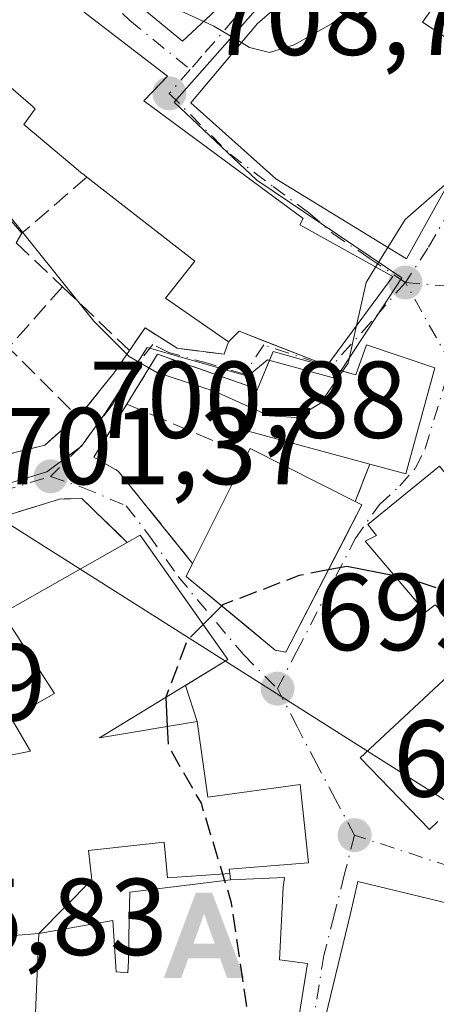
# Model space of a CAD drawing. Units: metres. Extents: x 665217 to 668680, y 4739666 to 4745420.
# Drawn here: x 667093 to 667131, y 4741558 to 4741648 of the extents above; entities that cross this region are included whole.
import ezdxf

# ---------------------------------------------------------------- set-up
doc = ezdxf.new("R2010")
doc.units = ezdxf.units.M
doc.header["$MEASUREMENT"] = 0
doc.linetypes.add('DGN Style 3', pattern=[2.307223458686699, 1.648016756204785, -0.6592067024819142])
doc.linetypes.add('DGN Style 4', pattern=[2.6384748266838614, 1.318413404963828, -0.6592067024819142, 0.001648016756204785, -0.6592067024819142])
for name, color, linetype, lineweight in [('Alojamiento puntual', 7, 'Continuous', 0), ('Corriente natural lineal', 142, 'Continuous', 13), ('Curva de nivel maestra', 30, 'Continuous', 30), ('Curva de nivel maestra oculto', 30, 'DGN Style 3', 30), ('Curva de nivel normal', 30, 'Continuous', 0), ('Edificación Cxs', 1, 'Continuous', 13), ('Muro lineal', 1, 'DGN Style 3', 13), ('Núcleo urbano CxS', 7, 'Continuous', 0), ('Obra de contención lineal', 1, 'DGN Style 3', 13), ('Punto de cota en terreno', 7, 'Continuous', 0), ('Rótulo de punto de cota en terreno', 7, 'Continuous', 0), ('Vía urbana Cxs', 4, 'Continuous', 0), ('Vía urbana eje', 4, 'DGN Style 4', 0)]:
    doc.layers.add(name, color=color, linetype=linetype, lineweight=lineweight)
doc.styles.add('Style-Arial', font='txt')

# ---------------------------------------------------------------- blocks, each defined once
blk = doc.blocks.new('5PATER')
at = {"layer": 'Núcleo urbano CxS', "linetype": 'Continuous', "lineweight": 0}
h = blk.add_hatch(color=51, dxfattribs=at)
edge = h.paths.add_edge_path()
edge.add_ellipse((0, 0), major_axis=(-0.1095731443231308, -0.1110710700762829), ratio=0.9994222409660322, start_angle=0, end_angle=360)
blk = doc.blocks.new('*U19')
at = {"layer": 'Vía urbana Cxs', "color": 4, "linetype": 'Continuous', "lineweight": 0}
for points in [[(667116.3901000004, 4741649.390100001, 716.8083000000044), (667114.9101, 4741648.090100001, 716.3870000000024), (667108.8000999996, 4741640.800100001, 715.4753000000055), (667116.6001000004, 4741633.850099999, 717.327900000004), (667128.5701000001, 4741626.5001, 712.5023999999976), (667137.7801000001, 4741643.0801, 711.7713999999978)], [(667131.5800999999, 4741607.470100001, 707.457899999994), (667125.0301000001, 4741602.110099999, 707.676099999997), (667125.8201000001, 4741601.100099999, 707.3427999999985), (667124.7801000001, 4741600.590100001, 706.7559000000037), (667130.3101000005, 4741594.0701, 704.9475999999996), (667131.1901000004, 4741594.7401, 706.3709999999992), (667133.3000999996, 4741592.540100001, 706.109700000001)], [(667135.5301000001, 4741591.1801, 707.3978000000062), (667124.3201000001, 4741580.720100001, 702.1901999999974), (667130.6700999998, 4741574.130100001, 702.9018000000069), (667131.4401000004, 4741574.860099999, 703.7602000000044)], [(667146.6001000004, 4741563.9301, 702.4425000000047), (667124.1201, 4741569.350099999, 703.3393999999971), (667123.4203000005, 4741566.4407, 704.6946000000025), (667118.6700999998, 4741546.690099999, 708.6119999999937)], [(667086.8701, 4741607.3101, 702.9545000000071), (667095.4101, 4741609.4001, 702.4860999999946), (667098.3901000004, 4741612.0601, 703.718399999998), (667098.9200999998, 4741612.5101, 703.9863000000041), (667101.7301000003, 4741616.0101, 706.465400000001), (667103.1601, 4741618.0801, 707.9985000000015), (667104.6001000004, 4741620.170100001, 709.6140000000014), (667107.5301000001, 4741618.290100001, 709.0504999999977), (667111.8501000004, 4741617.7401, 710.9343999999984), (667112.2600999996, 4741618.880100001, 712.2489999999963), (667113.2100999998, 4741619.850099999, 713.7139000000025), (667114.8959999997, 4741619.1962, 714.210500000001), (667121.2801000001, 4741616.720100001, 714.3200999999973), (667127.3000999996, 4741624.870100001, 712.3334000000032), (667118.8000999996, 4741629.610099999, 716.5769), (667119.1001000004, 4741630.190099999, 716.7035999999936), (667104.4901000002, 4741641.0001, 715.9924000000028), (667106.1273999996, 4741642.713500001, 714.4277000000002), (667106.6401000004, 4741643.2501, 714.5948999999965), (667095.4707000004, 4741651.890500001, 714.9066000000021)], [(667117.8901000004, 4741551.9301, 708.5822000000044), (667119.4801000003, 4741561.8301, 706.5041000000057), (667116.9200999998, 4741562.1801, 706.8053000000073), (667117.2500999998, 4741568.840100001, 705.7804999999935), (667117.3901000004, 4741569.7301, 706.084400000007), (667112.4200999998, 4741569.520099999, 707.7219999999944), (667112.3611000003, 4741570.1033, 707.7048000000068), (667112.3201000001, 4741570.5101, 707.6910000000062), (667119.5800999999, 4741571.090100001, 704.5771999999997), (667118.8101000005, 4741578.2601, 702.7649999999995), (667110.3501000004, 4741577.110099999, 706.688599999994), (667109.3701, 4741584.0601, 705.6071999999986), (667108.3088999996, 4741587.357799999, 707.4431000000042), (667112.1901000004, 4741589.720100001, 705.4314000000013), (667110.0672000004, 4741592.734300001, 709.0007999999943), (667104.1401000004, 4741601.1501, 704.4167000000016), (667102.9600999998, 4741600.4801, 705.2706999999937), (667098.8101000005, 4741604.5101, 701.9805999999954), (667096.7401000002, 4741604.460100001, 701.8003999999929), (667088.0301000001, 4741601.7501, 702.4260000000068)]]:
    blk.add_polyline3d(points, dxfattribs=at)
for points in [[(667127.0100999996, 4741667.9801, 719.1343000000053), (667115.4401000004, 4741677.880100001, 720.0749999999972), (667114.5500999996, 4741676.8201, 719.5106999999989), (667107.1401000004, 4741682.110099999, 721.5093999999954), (667102.6501000002, 4741671.8201, 716.3246000000072), (667100.4200999998, 4741666.4801, 714.5396999999939), (667099.7100999998, 4741658.960100001, 713.9291999999988), (667099.8300999999, 4741657.4101, 714.054099999994), (667100.9200999998, 4741654.970100001, 716.2188000000025), (667099.5701000001, 4741653.470100001, 715.579700000002), (667108.0301000001, 4741646.460100001, 717.0016999999935), (667119.9101, 4741657.5801, 720.7783999999957), (667118.9801000003, 4741658.590100001, 721.4763999999996)], [(667124.9101, 4741618.600099999, 712.4951000000001), (667123.9200999998, 4741615.850099999, 713.1851000000024), (667122.5626999997, 4741616.2356, 714.013300000006), (667118.2909000004, 4741617.448899999, 715.0449999999983), (667116.3501000004, 4741618.0001, 714.5146999999997), (667116.0103000002, 4741617.186000001, 713.8276000000043), (667114.9101, 4741614.550100001, 711.6661000000023), (667105.7500999998, 4741617.7401, 708.2569999999978), (667102.9200999998, 4741613.170100001, 705.047200000001), (667099.8901000004, 4741608.300100001, 702.3365000000049), (667102.1401000004, 4741607.020099999, 702.2646999999997), (667108.9600999998, 4741598.540100001, 707.0804000000062), (667108.3701, 4741597.360099999, 708.0586999999941), (667113.9423000002, 4741592.749500001, 707.3242000000029), (667116.5401, 4741590.600099999, 704.3519999999991), (667117.5100999996, 4741590.420100001, 703.762600000002), (667122.7823000001, 4741600.6316, 706.1875), (667124.4801000003, 4741603.920100001, 708.614400000006), (667123.8701, 4741604.2401, 708.6915000000009), (667125.2100999998, 4741607.6601, 710.9244999999937), (667128.5100999996, 4741606.770099999, 709.911500000002), (667131.1601, 4741616.4901, 707.2831000000006)]]:
    blk.add_polyline3d(points, close=True, dxfattribs=at)
blk = doc.blocks.new('5ALOJA')
at = {"layer": 'Corriente natural lineal', "linetype": 'Continuous', "lineweight": 0}
h = blk.add_hatch(color=6, dxfattribs=at)
h.paths.add_polyline_path([(-0.3691, -0.3496), (-0.0741, 0.4354), (0.0729, 0.4354), (0.3709000000000001, -0.3496), (0.2119, -0.3496), (0.1469, -0.1686), (-0.1441, -0.1686), (-0.2091, -0.3496)])
h.paths.add_polyline_path([(-0.0961, -0.0326), (0.0009000000000000001, 0.2394), (0.09790000000000001, -0.0326)], flags=16)

msp = doc.modelspace()

# ---------------------------------------------------------------- linework, layer by layer
at = {"layer": 'Corriente natural lineal', "color": 142, "linetype": 'Continuous', "lineweight": 13, "extrusion": (0.04812429426074372, -0.03050179923610762, 0.9983755268160701), "elevation": -111823.875713989, "flags": 128}
msp.add_lwpolyline([(4362049.3820006, 1971764.709320371), (4362049.3820006, 1971623.624531833)], dxfattribs=at)
at = {"layer": 'Curva de nivel maestra', "color": 30, "linetype": 'Continuous', "lineweight": 30, "elevation": 700, "flags": 128}
for points in [[(667127.4737000001, 4741597.414200001), (667123.0899999999, 4741598.280099999), (667121.3996000001, 4741597.953700001)], [(667111.6261999998, 4741594.6658), (667109.9176000003, 4741592.946699999)], [(667106.5005999999, 4741586.257200001), (667106.6317999996, 4741583.5986)]]:
    msp.add_lwpolyline(points, dxfattribs=at)
at = {"layer": 'Curva de nivel maestra oculto', "color": 30, "linetype": 'DGN Style 3', "lineweight": 30, "elevation": 700, "flags": 128}
for points in [[(667147.1217, 4741606.223200001), (667147.2300000006, 4741604.220100001), (667148.0499999998, 4741600.9901), (667146.2000000002, 4741594.9001), (667143.2100000001, 4741592.9801), (667140.5, 4741593.2401), (667128.7599999999, 4741597.1601), (667127.4737000001, 4741597.414200001)], [(667121.3996000001, 4741597.953700001), (667118.7400000002, 4741597.440099999), (667111.7100000001, 4741594.7501), (667111.6261999998, 4741594.6658)], [(667109.9176000003, 4741592.946699999), (667108.4400000004, 4741591.460100001), (667106.5, 4741586.270099999), (667106.5005999999, 4741586.257200001)], [(667106.6317999996, 4741583.5986), (667106.7199999997, 4741581.8101), (667109.7300000006, 4741576.540100001), (667112.4699999997, 4741567.540100001), (667114.0800000001, 4741556.590100001), (667113.7400000002, 4741548.5801), (667111.7000000002, 4741543.540100001), (667107.3902000004, 4741538.474400001)]]:
    msp.add_lwpolyline(points, dxfattribs=at)
at = {"layer": 'Curva de nivel normal', "color": 30, "linetype": 'Continuous', "lineweight": 0, "flags": 128}
for points, elevation in [([(667135.0011, 4741663.9575), (667134.5499999998, 4741663.270099999), (667132.4600000001, 4741657.9101), (667128.75, 4741652.7301), (667124.79, 4741650.540100001), (667121.6799999997, 4741648.0701), (667118.2699999996, 4741646.140100001), (667116, 4741645.4301), (667114.1699999999, 4741645.9001), (667113.4408, 4741646.337200001)], 710), ([(667109.9753999999, 4741648.281099999), (667106.3099999997, 4741649.950099999), (667102.2746000001, 4741651.229)], 710), ([(667077.3323999997, 4741649.184800001), (667077.3499999996, 4741649.1501), (667079.8700000001, 4741645.620100001), (667080.2999999998, 4741643.380100001), (667081.7300000006, 4741640.800100001), (667085.4199999999, 4741638.8201), (667099.9000000004, 4741620.770099999), (667103.1399999997, 4741617.540100001), (667105.6799999997, 4741616.0801), (667111.0099999999, 4741614.340100001), (667114.2122, 4741612.8781)], 705), ([(667113.4408, 4741646.337200001), (667110.9000000004, 4741647.860099999), (667109.9753999999, 4741648.281099999)], 710), ([(667126.8605000004, 4741627.549799999), (667128.4500000002, 4741630.100099999), (667132.5745000001, 4741633.709000001)], 705), ([(667125.7345000004, 4741625.743100001), (667126.8605000004, 4741627.549799999)], 705), ([(667123.9742000002, 4741620.3676), (667124.8600000005, 4741624.340100001), (667125.7345000004, 4741625.743100001)], 705), ([(667122.7001999998, 4741616.1965), (667123.2100000001, 4741616.940099999), (667123.9742000002, 4741620.3676)], 705), ([(667114.2122, 4741612.8781), (667115.9600000001, 4741612.0801), (667118.5099999999, 4741611.9301), (667120.6799999997, 4741613.2501), (667122.7001999998, 4741616.1965)], 705)]:
    msp.add_lwpolyline(points, dxfattribs=dict(at, elevation=elevation))
at = {"layer": 'Edificación Cxs', "color": 1, "linetype": 'Continuous', "lineweight": 13, "flags": 128}
for points, elevation in [([(667119.9101, 4741657.5801), (667108.0301000001, 4741646.460100001), (667099.5701000001, 4741653.470100001), (667100.9200999998, 4741654.970100001), (667110.5749000004, 4741665.7904), (667110.8601000002, 4741666.110099999), (667107.7600999996, 4741668.690099999), (667114.5500999996, 4741676.8201), (667115.4401000004, 4741677.880100001), (667127.0100999996, 4741667.9801), (667118.9801000003, 4741658.590100001)], 721.4763999999994), ([(667137.7801000001, 4741643.0801), (667128.5701000001, 4741626.5001), (667116.6001000004, 4741633.850099999), (667108.8000999996, 4741640.800100001), (667114.9101, 4741648.090100001), (667116.3901000004, 4741649.390100001), (667121.3201000001, 4741653.7401), (667118.9401000004, 4741655.5801), (667128.7901, 4741667.8101), (667138.8501000004, 4741661.5701), (667139.3701, 4741661.2501), (667130.0301000001, 4741648.210100001)], 719.6692000000041), ([(667131.1601, 4741616.4901), (667128.5100999996, 4741606.770099999), (667125.2100999998, 4741607.6601), (667113.3701, 4741610.860099999), (667114.9101, 4741614.550100001), (667116.3501000004, 4741618.0001), (667123.9200999998, 4741615.850099999), (667124.9101, 4741618.600099999)], 714.5146999999998), ([(667124.4801000003, 4741603.920100001), (667117.5100999996, 4741590.420100001), (667116.5401, 4741590.600099999), (667108.3701, 4741597.360099999), (667108.9600999998, 4741598.540100001), (667113.9401000004, 4741608.5001), (667114.2401000002, 4741609.100099999), (667123.8701, 4741604.2401)], 708.6915000000008), ([(667112.3613999998, 4741570.1033), (667106.6430000003, 4741569.709000001), (667106.3350000001, 4741572.981000001), (667099.4170000004, 4741572.196000001), (667099.7220000002, 4741569.513), (667094.8501000004, 4741564.590100001), (667090.2301000003, 4741564.2301), (667087.2801000001, 4741564.0001), (667086.3701, 4741573.720100001), (667092.0301000001, 4741574.270099999), (667090.7100999998, 4741580.640100001), (667094.1001000004, 4741581.3201), (667092.3101000005, 4741584.340100001), (667096.2801000001, 4741586.600099999), (667091.5301000001, 4741594.0001), (667102.9600999998, 4741600.4801), (667104.1401000004, 4741601.1501), (667112.1901000004, 4741589.720100001), (667100.4101, 4741582.550100001), (667109.3701, 4741584.0601), (667110.3501000004, 4741577.110099999), (667118.8101000005, 4741578.2601), (667119.5800999999, 4741571.090100001), (667112.3201000001, 4741570.5101)], 709.4606999999962), ([(667112.3613999998, 4741570.1033), (667112.4204000002, 4741569.520099999), (667103.1859999998, 4741568.370999999), (667103.1449999996, 4741565.972999999), (667103.0779999997, 4741562.126), (667103.0080000004, 4741560.995999999), (667101.948, 4741561.066000001), (667101.6370000001, 4741565.789999999), (667094.8501000004, 4741564.590100001), (667099.7220000002, 4741569.513), (667099.4170000004, 4741572.196000001), (667106.3350000001, 4741572.981000001), (667106.6430000003, 4741569.709000001)], 708.1729000000049), ([(667143.2801999999, 4741551.840399999), (667139.6591999996, 4741542.384199999), (667139.6261, 4741542.3913), (667139.6107999999, 4741542.394400001), (667118.6700999998, 4741546.690099999), (667123.4203000005, 4741566.4407), (667124.1201, 4741569.350099999), (667146.6001000004, 4741563.9301), (667146.2801000001, 4741562.720100001), (667145.9099000003, 4741561.3773), (667145.3945000004, 4741559.5087)], 708.6119999999939)]:
    msp.add_lwpolyline(points, close=True, dxfattribs=dict(at, elevation=elevation))
for points, elevation in [([(667095.4707000004, 4741651.890500001), (667106.6401000004, 4741643.2501), (667104.4901000002, 4741641.0001), (667119.1001000004, 4741630.190099999), (667118.8000999996, 4741629.610099999), (667127.3000999996, 4741624.870100001), (667121.2801000001, 4741616.720100001), (667113.2100999998, 4741619.850099999), (667112.2600999996, 4741618.880100001), (667106.4700999996, 4741622.880100001), (667109.1501000002, 4741626.300100001), (667099.2600999996, 4741633.9901), (667099.0573000005, 4741634.1523), (667099.0053000003, 4741634.1939), (667098.7100999998, 4741634.4301), (667098.4977000002, 4741634.607899999), (667098.4709000001, 4741634.6305), (667093.4700999996, 4741638.8201), (667094.5100999996, 4741640.270099999), (667094.3465, 4741640.4123), (667094.3217000002, 4741640.4341), (667089.3361000001, 4741644.773499999)], 716.7035999999939), ([(667133.3000999996, 4741592.540100001), (667131.1901000004, 4741594.7401), (667130.3101000005, 4741594.0701), (667124.7801000001, 4741600.590100001), (667125.8201000001, 4741601.100099999), (667125.0301000001, 4741602.110099999), (667131.5800999999, 4741607.470100001)], 710.0871000000042), ([(667131.4401000004, 4741574.860099999), (667130.6700999998, 4741574.130100001), (667124.3201000001, 4741580.720100001), (667135.5301000001, 4741591.1801)], 710.0871000000042), ([(667094.4401000004, 4741554.390100001), (667094.8501000004, 4741564.590100001), (667101.6370000001, 4741565.789999999), (667101.948, 4741561.066000001), (667103.0080000004, 4741560.995999999), (667103.0779999997, 4741562.126), (667103.1449999996, 4741565.972999999), (667103.1859999998, 4741568.370999999), (667112.4204000002, 4741569.520099999), (667117.3901000004, 4741569.7301), (667117.2500999998, 4741568.840100001), (667116.9200999998, 4741562.1801), (667119.4801000003, 4741561.8301), (667117.8901000004, 4741551.9301)], 708.991999999998)]:
    msp.add_lwpolyline(points, dxfattribs=dict(at, elevation=elevation))
at = {"layer": 'Edificación Cxs', "color": 1, "linetype": 'Continuous', "lineweight": 13, "extrusion": (0.3292097754311341, 0.1618074125122584, 0.9302898929993113), "elevation": 987512.7731075895, "flags": 128}
msp.add_lwpolyline([(3961123.172185566, -2502461.420669239), (3961115.617825883, -2502454.255403274), (3961117.8721999, -2502451.493869861)], dxfattribs=at)
at = {"layer": 'Edificación Cxs', "color": 1, "linetype": 'Continuous', "lineweight": 13, "extrusion": (-0.3167881559810149, -0.5562635821894775, 0.7682552254035626), "elevation": -2848374.855998326, "flags": 128}
msp.add_lwpolyline([(-1766771.670394744, 3419528.958510323), (-1766783.54254682, 3419524.951284836), (-1766784.030409776, 3419530.117000274)], dxfattribs=at)
at = {"layer": 'Edificación Cxs', "color": 1, "linetype": 'Continuous', "lineweight": 13, "extrusion": (-0.01057936788906839, -0.02115873577449005, 0.9997201532806534), "elevation": -106676.9392438056, "flags": 128}
msp.add_lwpolyline([(-1523826.9385753, 4538101.262862328), (-1523826.9385753, 4538112.401597994)], dxfattribs=at)
at = {"layer": 'Edificación Cxs', "color": 1, "linetype": 'Continuous', "lineweight": 13, "extrusion": (-0.3475550570585371, -0.5761224000982955, 0.7397894716863823), "elevation": -2963082.407350011, "flags": 128}
msp.add_lwpolyline([(-1878059.714646702, 3258976.378114105), (-1878059.767700025, 3258977.282045841), (-1878049.011512373, 3258978.380972388)], dxfattribs=at)
at = {"layer": 'Edificación Cxs', "color": 1, "linetype": 'Continuous', "lineweight": 13, "extrusion": (0.09850188287059401, -0.05167311885062025, 0.993794379063998), "elevation": -178596.2284993342, "flags": 128}
msp.add_lwpolyline([(4508826.448523842, 1602015.285286892), (4508826.448523842, 1602014.592145917)], dxfattribs=at)
at = {"layer": 'Edificación Cxs', "color": 1, "linetype": 'Continuous', "lineweight": 13, "extrusion": (0.4044692255657298, 0.3595155615593332, 0.8409240194969674), "elevation": 1975094.856009286, "flags": 128}
msp.add_lwpolyline([(3100780.993520119, -3067891.704355865), (3100780.710358198, -3067893.282467182), (3100766.819313256, -3067891.407397448)], dxfattribs=at)
at = {"layer": 'Edificación Cxs', "color": 1, "linetype": 'Continuous', "lineweight": 13}
for points in [[(667114.5500999996, 4741676.8201, 719.5106999999989), (667115.4401000004, 4741677.880100001, 720.0749999999972), (667127.0100999996, 4741667.9801, 719.1343000000053), (667118.9801000003, 4741658.590100001, 721.4763999999996), (667119.9101, 4741657.5801, 720.7783999999957), (667108.0301000001, 4741646.460100001, 717.0016999999935), (667099.5701000001, 4741653.470100001, 715.579700000002), (667100.9200999998, 4741654.970100001, 716.2188000000025), (667110.5749000004, 4741665.7904, 720.9128000000055), (667110.8601000002, 4741666.110099999, 721.2237000000023), (667107.7600999996, 4741668.690099999, 718.0138000000007)], [(667137.7801000001, 4741643.0801, 711.7713999999978), (667128.5701000001, 4741626.5001, 712.5023999999976), (667116.6001000004, 4741633.850099999, 717.327900000004), (667108.8000999996, 4741640.800100001, 715.4753000000055), (667114.9101, 4741648.090100001, 716.3870000000024), (667116.3901000004, 4741649.390100001, 716.8083000000044), (667121.3201000001, 4741653.7401, 718.8457000000053), (667118.9401000004, 4741655.5801, 719.6692000000039), (667128.7901, 4741667.8101, 718.2528000000021), (667138.8501000004, 4741661.5701, 714.2695999999996)], [(667138.8501000004, 4741661.5701, 714.2695999999996), (667139.3701, 4741661.2501, 713.8053999999976), (667130.0301000001, 4741648.210100001, 717.0157000000036), (667137.7801000001, 4741643.0801, 711.7713999999978)], [(667089.4600999998, 4741657.2401, 713.3292999999976), (667090.3701, 4741658.2301, 714.3340999999928), (667096.2600999996, 4741653.4001, 714.1186000000016), (667094.9801000003, 4741652.270099999, 715.071100000001), (667095.4127000002, 4741651.9353, 714.9244999999937), (667095.4707000004, 4741651.890500001, 714.9066000000021), (667106.6401000004, 4741643.2501, 714.5948999999965), (667104.4901000002, 4741641.0001, 715.9924000000028), (667119.1001000004, 4741630.190099999, 716.7035999999936), (667118.8000999996, 4741629.610099999, 716.5769), (667127.3000999996, 4741624.870100001, 712.3334000000032), (667121.2801000001, 4741616.720100001, 714.3200999999973), (667113.2100999998, 4741619.850099999, 713.7139000000025), (667112.2600999996, 4741618.880100001, 712.2489999999963)], [(667099.2600999996, 4741633.9901, 713.6551999999938), (667099.0573000005, 4741634.1523, 713.5090000000056), (667099.0053000003, 4741634.1939, 713.4725000000036), (667098.7100999998, 4741634.4301, 713.2733000000007), (667098.4977000002, 4741634.607899999, 713.1426999999967), (667098.4709000001, 4741634.6305, 713.1267999999982), (667093.4700999996, 4741638.8201, 711.1925000000047), (667094.5100999996, 4741640.270099999, 712.9164000000019), (667094.3465, 4741640.4123, 712.8895000000048), (667094.3217000002, 4741640.4341, 712.8859999999986), (667089.3361000001, 4741644.773499999, 713.5325000000012), (667089.3268999998, 4741644.781500001, 713.5362000000023), (667089.0301000001, 4741645.040100001, 713.6647999999988)], [(667112.2600999996, 4741618.880100001, 712.2489999999963), (667106.4700999996, 4741622.880100001, 712.3344999999972), (667109.1501000002, 4741626.300100001, 715.6450000000042), (667099.2600999996, 4741633.9901, 713.6551999999938)], [(667114.9101, 4741614.550100001, 711.6661000000023), (667116.3501000004, 4741618.0001, 714.5146999999997), (667123.9200999998, 4741615.850099999, 713.1851000000024), (667124.9101, 4741618.600099999, 712.4951000000001), (667131.1601, 4741616.4901, 707.2831000000006)], [(667131.4401000004, 4741574.860099999, 703.7602000000044), (667130.6700999998, 4741574.130100001, 702.9018000000069), (667124.3201000001, 4741580.720100001, 702.1901999999974), (667135.5301000001, 4741591.1801, 707.3978000000062), (667133.3000999996, 4741592.540100001, 706.109700000001), (667131.1901000004, 4741594.7401, 706.3709999999992), (667130.3101000005, 4741594.0701, 704.9475999999996), (667124.7801000001, 4741600.590100001, 706.7559000000037), (667125.8201000001, 4741601.100099999, 707.3427999999985), (667125.0301000001, 4741602.110099999, 707.676099999997), (667131.5800999999, 4741607.470100001, 707.457899999994), (667138.6201, 4741598.890100001, 708.309500000003), (667144.4700999996, 4741606.640100001, 707.2210000000051), (667137.9700999996, 4741609.270099999, 705.1324000000022), (667138.3501000004, 4741610.220100001, 705.8070000000008)], [(667124.4801000003, 4741603.920100001, 708.614400000006), (667117.5100999996, 4741590.420100001, 703.762600000002), (667116.5401, 4741590.600099999, 704.3519999999991), (667108.3701, 4741597.360099999, 708.0586999999941), (667108.9600999998, 4741598.540100001, 707.0804000000062)], [(667092.3101000005, 4741584.340100001, 705.5515000000014), (667096.2801000001, 4741586.600099999, 708.6591999999946), (667091.5301000001, 4741594.0001, 705.1772999999957), (667102.9600999998, 4741600.4801, 705.2706999999937)], [(667112.1901000004, 4741589.720100001, 705.4314000000013), (667100.4101, 4741582.550100001, 708.997000000003), (667109.3701, 4741584.0601, 705.6071999999986), (667110.3501000004, 4741577.110099999, 706.688599999994), (667118.8101000005, 4741578.2601, 702.7649999999995), (667119.5800999999, 4741571.090100001, 704.5771999999997), (667112.3201000001, 4741570.5101, 707.6910000000062), (667112.3611000003, 4741570.1033, 707.7048000000068), (667112.4200999998, 4741569.520099999, 707.7219999999944), (667117.3901000004, 4741569.7301, 706.084400000007), (667117.2500999998, 4741568.840100001, 705.7804999999935), (667116.9200999998, 4741562.1801, 706.8053000000073), (667119.4801000003, 4741561.8301, 706.5041000000057), (667117.8901000004, 4741551.9301, 708.5822000000044)], [(667086.3701, 4741573.720100001, 708.9419999999955), (667092.0301000001, 4741574.270099999, 709.460699999996), (667090.7100999998, 4741580.640100001, 706.3923000000068), (667094.1001000004, 4741581.3201, 707.5412999999971), (667092.3101000005, 4741584.340100001, 705.5515000000014)], [(667118.6700999998, 4741546.690099999, 708.6119999999937), (667123.4203000005, 4741566.4407, 704.6946000000025), (667124.1201, 4741569.350099999, 703.3393999999971), (667146.6001000004, 4741563.9301, 702.4425000000047), (667146.2801000001, 4741562.720100001, 704.0038999999962), (667145.9099000003, 4741561.3773, 704.7507000000041), (667145.3945000004, 4741559.5087, 705.5910000000005), (667143.2801000001, 4741551.840100001, 708.1180000000023)], [(667095.4401000004, 4741554.360099999, 706.4208000000073), (667094.4401000004, 4741554.390100001, 706.3552999999956), (667094.8501000004, 4741564.590100001, 708.0663999999962), (667090.2301000003, 4741564.2301, 708.5586000000039)]]:
    msp.add_polyline3d(points, dxfattribs=at)
at = {"layer": 'Muro lineal', "color": 1, "linetype": 'DGN Style 3', "lineweight": 13, "extrusion": (-0.5069046921342676, -0.4380132826327983, 0.7424230581881894), "elevation": -2414524.580034866, "flags": 128}
msp.add_lwpolyline([(-3151603.828034459, 2676859.949965137), (-3151603.828034459, 2676849.340370456)], dxfattribs=at)
at = {"layer": 'Muro lineal', "color": 1, "linetype": 'DGN Style 3', "lineweight": 13, "extrusion": (-0.3175127184149115, -0.2909044821773425, 0.9025299196668803), "elevation": -1590533.297409075, "flags": 128}
msp.add_lwpolyline([(-3045475.375433229, 3335161.166940848), (-3045474.597686384, 3335152.938941329), (-3045465.704640193, 3335153.393394791)], dxfattribs=at)
at = {"layer": 'Muro lineal', "color": 1, "linetype": 'DGN Style 3', "lineweight": 13, "extrusion": (0.184599774366567, -0.5757941501714182, 0.7964822784796828), "elevation": -2606485.775060427, "flags": 128}
msp.add_lwpolyline([(2082836.580728663, 3434520.252985203), (2082832.930916979, 3434518.214986685), (2082824.160568108, 3434518.989634503)], dxfattribs=at)
at = {"layer": 'Muro lineal', "color": 1, "linetype": 'DGN Style 3', "lineweight": 13, "extrusion": (-0.1895066600850856, -0.4836662518933722, 0.8544905982881337), "elevation": -2419172.79703274, "flags": 128}
msp.add_lwpolyline([(-1108637.194812423, 3980757.001131674), (-1108637.194812423, 3980752.702493634)], dxfattribs=at)
at = {"layer": 'Muro lineal', "color": 1, "linetype": 'DGN Style 3', "lineweight": 13}
for points in [[(667112.2600999996, 4741618.880100001, 712.2489999999963), (667111.8501000004, 4741617.7401, 710.9343999999984), (667107.5301000001, 4741618.290100001, 709.0504999999977), (667104.6001000004, 4741620.170100001, 709.6140000000014), (667103.1601, 4741618.0801, 707.9985000000015), (667101.7301000003, 4741616.0101, 706.465400000001), (667098.9200999998, 4741612.5101, 703.9863000000041), (667098.3901000004, 4741612.0601, 703.718399999998)], [(667114.9101, 4741614.550100001, 711.6661000000023), (667105.7500999998, 4741617.7401, 708.2569999999978), (667102.9200999998, 4741613.170100001, 705.047200000001), (667099.8901000004, 4741608.300100001, 702.3365000000049), (667102.1401000004, 4741607.020099999, 702.2646999999997), (667108.9600999998, 4741598.540100001, 707.0804000000062)], [(667102.9600999998, 4741600.4801, 705.2706999999937), (667098.8101000005, 4741604.5101, 701.9805999999954), (667096.7401000002, 4741604.460100001, 701.8003999999929), (667088.0301000001, 4741601.7501, 702.4260000000068), (667084.8501000004, 4741596.050100001, 703.6824999999953)]]:
    msp.add_polyline3d(points, dxfattribs=at)
at = {"layer": 'Núcleo urbano CxS', "color": 7, "linetype": 'Continuous', "lineweight": 0}
for points in [[(667115.8835000005, 4741650.667300001, 711.3919000000024), (667107.2779000001, 4741640.869899999, 709.2688000000054), (667114.8349000001, 4741633.705900001, 707.8114999999963), (667128.1391000003, 4741624.7437, 705.0733000000037), (667122.1015, 4741615.5319, 705.5507000000072), (667115.8261000002, 4741617.235900001, 706.8696999999956), (667114.0159, 4741615.740900001, 706.567599999995), (667104.7999, 4741618.3499, 706.2222000000039), (667100.9619000005, 4741612.3781, 703.2915000000066), (667098.7745000003, 4741609.2981, 702.2079999999987), (667095.5919000005, 4741606.951099999, 701.7142000000022), (667089.9353, 4741605.226700001, 701.619399999996), (667087.1253000004, 4741602.695699999, 702.1600999999937), (667084.4792999999, 4741598.157099999, 702.7669000000024), (667081.3542999999, 4741591.103700001, 703.7462999999989), (667079.0232999995, 4741589.5393, 704.2679000000062), (667068.2386999996, 4741583.968900001, 706.2373999999982), (667062.5000999998, 4741581.0239, 707.2069000000047), (667067.3251, 4741570.460300001, 707.2385000000068), (667071.3353000004, 4741567.490300001, 706.779800000004), (667073.6333, 4741559.495300001, 706.630999999994), (667071.9823000003, 4741550.311899999, 707.1199999999953), (667072.8509000001, 4741532.5395, 707.9271000000008)], [(667089.9353, 4741605.226700001, 701.619399999996), (667095.5919000005, 4741606.951099999, 701.7142000000022), (667098.7745000003, 4741609.2981, 702.2079999999987), (667100.9619000005, 4741612.3781, 703.2915000000066), (667104.7999, 4741618.3499, 706.2222000000039), (667114.0159, 4741615.740900001, 706.567599999995), (667115.8261000002, 4741617.235900001, 706.8696999999956), (667122.1015, 4741615.5319, 705.5507000000072), (667128.1391000003, 4741624.7437, 705.0733000000037), (667114.8349000001, 4741633.705900001, 707.8114999999963), (667107.2779000001, 4741640.869899999, 709.2688000000054), (667115.8835000005, 4741650.667300001, 711.3919000000024)], [(667115.8835000005, 4741650.667300001, 711.3919000000024), (667107.2779000001, 4741640.869899999, 709.2688000000054), (667114.8349000001, 4741633.705900001, 707.8114999999963), (667128.1391000003, 4741624.7437, 705.0733000000037), (667122.1015, 4741615.5319, 705.5507000000072), (667115.8261000002, 4741617.235900001, 706.8696999999956), (667114.0159, 4741615.740900001, 706.567599999995), (667104.7999, 4741618.3499, 706.2222000000039), (667100.9619000005, 4741612.3781, 703.2915000000066), (667098.7745000003, 4741609.2981, 702.2079999999987), (667095.5919000005, 4741606.951099999, 701.7142000000022), (667089.9353, 4741605.226700001, 701.619399999996)]]:
    msp.add_polyline3d(points, dxfattribs=at)
at = {"layer": 'Obra de contención lineal', "color": 1, "linetype": 'DGN Style 3', "lineweight": 13, "extrusion": (-0.1735166286046506, 0.07353200141031242, 0.9820819845441977), "elevation": 233599.2708362529, "flags": 128}
msp.add_lwpolyline([(-4626069.704743599, -1213603.199353692), (-4626069.704743599, -1213591.012306022)], dxfattribs=at)
at = {"layer": 'Obra de contención lineal', "color": 1, "linetype": 'DGN Style 3', "lineweight": 13}
msp.add_polyline3d([(667089.0301000001, 4741645.040100001, 713.6647999999988), (667083.9101, 4741640.0601, 708.0668000000006), (667086.2801000001, 4741636.970100001, 707.556899999996), (667093.3000999996, 4741628.840100001, 706.5475000000006), (667092.7801000001, 4741627.970100001, 705.8842000000004), (667097.0301000001, 4741623.9301, 707.0659000000014), (667103.1601, 4741618.0801, 707.9985000000015)], dxfattribs=at)
at = {"layer": 'Vía urbana Cxs', "color": 4, "linetype": 'Continuous', "lineweight": 0, "extrusion": (0.5873812201800337, -0.1982998998610776, 0.7846403328244741), "elevation": -547846.7974798197, "flags": 128}
msp.add_lwpolyline([(4705899.920412399, 694522.317688717), (4705899.920412398, 694530.7248014199)], dxfattribs=at)
at = {"layer": 'Vía urbana Cxs', "color": 4, "linetype": 'Continuous', "lineweight": 0, "extrusion": (0.2078621277264507, -0.6708345079849494, 0.7118808880378962), "elevation": -3041671.539193017, "flags": 128}
msp.add_lwpolyline([(2040600.512299489, 3084167.551246191), (2040601.151741472, 3084167.933716279), (2040604.871749432, 3084171.462678817), (2040606.850344779, 3084173.64564837)], dxfattribs=at)
at = {"layer": 'Vía urbana Cxs', "color": 4, "linetype": 'Continuous', "lineweight": 0, "extrusion": (-0.4275608404476421, -0.3271270247762785, 0.8427215657479793), "elevation": -1835742.735677553, "flags": 128}
msp.add_lwpolyline([(-3360450.468270731, 2874956.105781883), (-3360458.567844122, 2874949.773280506), (-3360456.657963562, 2874943.810984615)], dxfattribs=at)
at = {"layer": 'Vía urbana Cxs', "color": 4, "linetype": 'Continuous', "lineweight": 0, "extrusion": (0.3292097754311341, 0.1618074125122584, 0.9302898929993113), "elevation": 987512.7731075895, "flags": 128}
msp.add_lwpolyline([(3961117.8721999, -2502451.493869861), (3961115.617825883, -2502454.255403274), (3961123.172185566, -2502461.420669239)], dxfattribs=at)
at = {"layer": 'Vía urbana Cxs', "color": 4, "linetype": 'Continuous', "lineweight": 0, "extrusion": (0.184599774366567, -0.5757941501714182, 0.7964822784796828), "elevation": -2606485.775060427, "flags": 128}
msp.add_lwpolyline([(2082824.160568108, 3434518.989634503), (2082832.930916979, 3434518.214986685), (2082836.580728663, 3434520.252985203)], dxfattribs=at)
at = {"layer": 'Vía urbana Cxs', "color": 4, "linetype": 'Continuous', "lineweight": 0, "extrusion": (-0.1895066600850856, -0.4836662518933722, 0.8544905982881337), "elevation": -2419172.79703274, "flags": 128}
msp.add_lwpolyline([(-1108637.194812423, 3980752.702493634), (-1108637.194812423, 3980757.001131674)], dxfattribs=at)
at = {"layer": 'Vía urbana Cxs', "color": 4, "linetype": 'Continuous', "lineweight": 0, "extrusion": (0.09850188287059401, -0.05167311885062025, 0.993794379063998), "elevation": -178596.2284993342, "flags": 128}
msp.add_lwpolyline([(4508826.448523842, 1602014.592145917), (4508826.448523842, 1602015.285286892)], dxfattribs=at)
at = {"layer": 'Vía urbana Cxs', "color": 4, "linetype": 'Continuous', "lineweight": 0, "extrusion": (0.2301344278768913, 0.5854912323814053, 0.7773275769650009), "elevation": 2930237.092975941, "flags": 128}
msp.add_lwpolyline([(1113687.866195384, -3619550.789538028), (1113696.461115691, -3619558.076342661), (1113697.314228009, -3619556.7188393)], dxfattribs=at)
at = {"layer": 'Vía urbana Cxs', "color": 4, "linetype": 'Continuous', "lineweight": 0, "extrusion": (0.4005285686957958, -0.5686905703599331, 0.718448258987515), "elevation": -2428793.055715029, "flags": 128}
msp.add_lwpolyline([(3275714.124487934, 2509656.054664101), (3275714.124487934, 2509661.186206015)], dxfattribs=at)
at = {"layer": 'Vía urbana Cxs', "color": 4, "linetype": 'Continuous', "lineweight": 0, "extrusion": (0.3458280007172778, 0.2104888917040092, 0.9143836286751357), "elevation": 1229403.074978693, "flags": 128}
msp.add_lwpolyline([(3703492.8992989, -2774958.214460803), (3703492.8992989, -2774963.18347596)], dxfattribs=at)
at = {"layer": 'Vía urbana Cxs', "color": 4, "linetype": 'Continuous', "lineweight": 0, "extrusion": (0.143443197301962, -0.4457525739782424, 0.8835885309008725), "elevation": -2017257.532097297, "flags": 128}
msp.add_lwpolyline([(2087526.261264559, 3807960.210700562), (2087526.261264559, 3807964.131350959)], dxfattribs=at)
at = {"layer": 'Vía urbana Cxs', "color": 4, "linetype": 'Continuous', "lineweight": 0}
for points in [[(667138.8501000004, 4741661.5701, 714.2695999999996), (667128.8801999995, 4741667.7542, 718.1882999999943), (667128.7901, 4741667.8101, 718.2528000000021), (667118.9401000004, 4741655.5801, 719.6692000000039), (667119.375, 4741655.243899999, 719.4238000000041), (667121.3201000001, 4741653.7401, 718.8457000000053), (667116.3901000004, 4741649.390100001, 716.8083000000044), (667114.9101, 4741648.090100001, 716.3870000000024), (667108.8000999996, 4741640.800100001, 715.4753000000055), (667116.6001000004, 4741633.850099999, 717.327900000004), (667128.5701000001, 4741626.5001, 712.5023999999976), (667137.7801000001, 4741643.0801, 711.7713999999978)], [(667100.9200999998, 4741654.970100001, 716.2188000000025), (667099.5701000001, 4741653.470100001, 715.579700000002), (667108.0301000001, 4741646.460100001, 717.0016999999935), (667119.9101, 4741657.5801, 720.7783999999957), (667118.9801000003, 4741658.590100001, 721.4763999999996)], [(667112.2600999996, 4741618.880100001, 712.2489999999963), (667113.2100999998, 4741619.850099999, 713.7139000000025), (667114.8959999997, 4741619.1962, 714.210500000001), (667121.2801000001, 4741616.720100001, 714.3200999999973), (667127.3000999996, 4741624.870100001, 712.3334000000032), (667118.8000999996, 4741629.610099999, 716.5769), (667119.1001000004, 4741630.190099999, 716.7035999999936), (667104.4901000002, 4741641.0001, 715.9924000000028), (667106.1273999996, 4741642.713500001, 714.4277000000002), (667106.6401000004, 4741643.2501, 714.5948999999965), (667095.4707000004, 4741651.890500001, 714.9066000000021), (667095.4127000002, 4741651.9353, 714.9244999999937), (667094.9801000003, 4741652.270099999, 715.071100000001), (667096.2600999996, 4741653.4001, 714.1186000000016)], [(667103.1601, 4741618.0801, 707.9985000000015), (667104.6001000004, 4741620.170100001, 709.6140000000014), (667107.5301000001, 4741618.290100001, 709.0504999999977), (667111.8501000004, 4741617.7401, 710.9343999999984), (667112.2600999996, 4741618.880100001, 712.2489999999963)], [(667124.9101, 4741618.600099999, 712.4951000000001), (667123.9200999998, 4741615.850099999, 713.1851000000024), (667122.5626999997, 4741616.2356, 714.013300000006), (667118.2909000004, 4741617.448899999, 715.0449999999983), (667116.3501000004, 4741618.0001, 714.5146999999997), (667116.0103000002, 4741617.186000001, 713.8276000000043), (667114.9101, 4741614.550100001, 711.6661000000023)], [(667102.9200999998, 4741613.170100001, 705.047200000001), (667099.8901000004, 4741608.300100001, 702.3365000000049), (667102.1401000004, 4741607.020099999, 702.2646999999997), (667108.9600999998, 4741598.540100001, 707.0804000000062)], [(667138.3501000004, 4741610.220100001, 705.8070000000008), (667137.9700999996, 4741609.270099999, 705.1324000000022), (667144.4700999996, 4741606.640100001, 707.2210000000051), (667138.6201, 4741598.890100001, 708.309500000003), (667131.5800999999, 4741607.470100001, 707.457899999994), (667125.0301000001, 4741602.110099999, 707.676099999997), (667125.8201000001, 4741601.100099999, 707.3427999999985), (667124.7801000001, 4741600.590100001, 706.7559000000037), (667130.3101000005, 4741594.0701, 704.9475999999996), (667131.1901000004, 4741594.7401, 706.3709999999992), (667133.3000999996, 4741592.540100001, 706.109700000001), (667135.5301000001, 4741591.1801, 707.3978000000062), (667124.3201000001, 4741580.720100001, 702.1901999999974), (667130.6700999998, 4741574.130100001, 702.9018000000069), (667131.4401000004, 4741574.860099999, 703.7602000000044)], [(667102.9600999998, 4741600.4801, 705.2706999999937), (667098.8101000005, 4741604.5101, 701.9805999999954), (667096.7401000002, 4741604.460100001, 701.8003999999929), (667088.0301000001, 4741601.7501, 702.4260000000068), (667084.8501000004, 4741596.050100001, 703.6824999999953)], [(667108.9600999998, 4741598.540100001, 707.0804000000062), (667108.3701, 4741597.360099999, 708.0586999999941), (667113.9423000002, 4741592.749500001, 707.3242000000029), (667116.5401, 4741590.600099999, 704.3519999999991), (667117.5100999996, 4741590.420100001, 703.762600000002), (667122.7823000001, 4741600.6316, 706.1875), (667124.4801000003, 4741603.920100001, 708.614400000006)], [(667117.8901000004, 4741551.9301, 708.5822000000044), (667119.4801000003, 4741561.8301, 706.5041000000057), (667116.9200999998, 4741562.1801, 706.8053000000073), (667117.2500999998, 4741568.840100001, 705.7804999999935), (667117.3901000004, 4741569.7301, 706.084400000007), (667112.4200999998, 4741569.520099999, 707.7219999999944), (667112.3611000003, 4741570.1033, 707.7048000000068), (667112.3201000001, 4741570.5101, 707.6910000000062), (667119.5800999999, 4741571.090100001, 704.5771999999997), (667118.8101000005, 4741578.2601, 702.7649999999995), (667110.3501000004, 4741577.110099999, 706.688599999994), (667109.3701, 4741584.0601, 705.6071999999986)], [(667146.2801000001, 4741562.720100001, 704.0038999999962), (667146.6001000004, 4741563.9301, 702.4425000000047), (667124.1201, 4741569.350099999, 703.3393999999971), (667123.4203000005, 4741566.4407, 704.6946000000025), (667118.6700999998, 4741546.690099999, 708.6119999999937), (667139.6107999999, 4741542.394400001, 706.4486999999937)]]:
    msp.add_polyline3d(points, dxfattribs=at)
at = {"layer": 'Vía urbana eje', "color": 4, "linetype": 'DGN Style 4', "lineweight": 0, "extrusion": (-0.0827079006637686, -0.0946448576720001, 0.9920694300723308), "elevation": -503237.9818732823, "flags": 128}
msp.add_lwpolyline([(-2617791.306030489, 3977705.558592171), (-2617791.306030489, 3977702.610093204)], dxfattribs=at)
at = {"layer": 'Vía urbana eje', "color": 4, "linetype": 'DGN Style 4', "lineweight": 0}
for points in [[(667127.9546999997, 4741668.6395, 718.9489999999934), (667121.6037, 4741659.2097, 721.0028000000021), (667118.5959000001, 4741655.772299999, 719.8361000000006), (667115.7600999996, 4741651.920100001, 718.0412999999971), (667112.7801000001, 4741648.5101, 716.7777999999962), (667109.8000999996, 4741645.090100001, 715.8046000000032), (667108.7449000003, 4741643.8827, 715.0632000000041)], [(667093.3790999996, 4741657.7039, 714.724000000002), (667096.6376999998, 4741654.749700001, 713.4710000000051), (667103.1858999999, 4741648.357100001, 716.2747999999993), (667108.7449000003, 4741643.8827, 715.0632000000041)], [(667148.4870999996, 4741639.077600001, 709.218399999998), (667148.4401000004, 4741639.100099999, 709.2177999999985), (667145.7801000001, 4741640.370100001, 709.0659000000014), (667143.1300999997, 4741641.6501, 708.1428000000016), (667142.0601000005, 4741641.8101, 708.251099999994), (667139.4700999996, 4741641.2401, 710.575100000002), (667138.7401000002, 4741640.7301, 711.1777000000002), (667136.7600999996, 4741638.3301, 712.6091000000015), (667134.6801000005, 4741634.710100001, 712.989400000006), (667132.6101000002, 4741631.090100001, 712.1643999999943), (667130.5301000001, 4741627.470100001, 710.824099999998), (667128.4700999996, 4741624.3301, 710.5041999999958)], [(667106.8201000001, 4741641.6801, 714.692599999995), (667112.3901000004, 4741636.090100001, 717.6897000000026), (667116.3378999997, 4741633.124299999, 717.2707999999984), (667119.5790999997, 4741630.743100001, 716.8794000000053), (667121.8201000001, 4741628.8101, 716.3255000000064), (667125.1501000002, 4741626.5701, 714.8034999999945), (667128.4700999996, 4741624.3301, 710.5041999999958)], [(667128.4700999996, 4741624.3301, 710.5041999999958), (667125.3180999998, 4741620.706900001, 712.3833000000013), (667121.6259000005, 4741616.5579, 714.231899999999), (667120.3771000003, 4741616.970100001, 714.5244999999995), (667115.4735000003, 4741618.608899999, 714.2140000000073), (667113.7355000004, 4741615.927300001, 711.3288000000031), (667110.4358999999, 4741616.8913, 709.6322999999975), (667106.7846999997, 4741617.896700001, 708.558999999994), (667105.3031000001, 4741618.637499999, 708.8067000000011), (667103.4508999997, 4741616.256300001, 707.0022999999928), (667101.6001000004, 4741613.130100001, 704.763699999996), (667098.6901000004, 4741609.280099999, 702.6132000000072), (667095.9301000005, 4741606.540100001, 701.8681000000071)], [(667116.7301000003, 4741587.0601, 701.0617000000058), (667118.5100999996, 4741590.5001, 703.1696999999986), (667122.0900999998, 4741597.380100001, 704.4590000000027), (667123.8701, 4741600.8201, 706.6177000000025), (667126.0800999999, 4741603.970100001, 708.9753999999957), (667127.9501, 4741605.6601, 709.880799999999), (667129.3701, 4741607.270099999, 709.340200000006), (667130.2901, 4741609.110099999, 708.8942999999999), (667132.6382999998, 4741616.865700001, 705.8864999999934), (667128.4700999996, 4741624.3301, 710.5041999999958)], [(667128.4700999996, 4741624.3301, 710.5041999999958), (667135.9820999998, 4741623.6873, 704.804999999993), (667141.8673, 4741621.6809, 706.5457000000025), (667158.1854999998, 4741615.461300001, 706.9763999999996), (667168.4178999999, 4741611.649300001, 707.4082000000053)], [(667062.5409000004, 4741582.372500001, 712.4955999999949), (667070.8888999998, 4741585.5031, 710.5381000000052), (667075.7269000001, 4741587.4793, 709.0788999999932), (667079.3601000002, 4741589.130100001, 707.340400000001), (667081.6901000004, 4741590.700099999, 705.6578000000009), (667083.2500999998, 4741594.220100001, 704.2308000000049), (667084.8201000001, 4741597.7501, 703.4722999999941), (667087.4600999998, 4741602.290100001, 702.3929999999964), (667091.4301000005, 4741605.170100001, 702.1592999999993), (667095.9301000005, 4741606.540100001, 701.8681000000071)], [(667095.9301000005, 4741606.540100001, 701.8681000000071), (667098.8701, 4741605.530099999, 701.9575999999943), (667102.8775000004, 4741603.8245, 702.6805000000023), (667104.9506999999, 4741601.149499999, 704.3895000000048), (667107.6259000005, 4741597.3375, 708.1478999999963), (667113.6401000004, 4741590.1501, 705.1212999999989), (667116.7301000003, 4741587.0601, 701.0617000000058)], [(667123.8000999996, 4741573.620100001, 701.4266000000061), (667122.0701000001, 4741576.880100001, 701.402900000001), (667120.3400999998, 4741580.130100001, 701.0962000000001), (667118.5301000001, 4741583.600099999, 699.9943000000058), (667116.7301000003, 4741587.0601, 701.0617000000058)], [(667123.8000999996, 4741573.620100001, 701.4266000000061), (667122.8601000002, 4741569.940099999, 702.3870000000024), (667121.9301000005, 4741566.2601, 704.1664000000019), (667120.9901000002, 4741562.5801, 706.1247000000003), (667119.5900999998, 4741553.920100001, 708.738599999997), (667118.8800999997, 4741549.590100001, 708.8911999999983), (667118.2302999999, 4741545.570499999, 708.1484000000055)], [(667178.0418999996, 4741560.756100001, 698.5911000000051), (667168.1958999997, 4741563.1985, 706.0534999999945), (667153.6823000005, 4741565.6439, 698.0939000000071), (667143.0334999999, 4741567.3003, 700.5184000000008), (667123.8000999996, 4741573.620100001, 701.4266000000061)]]:
    msp.add_polyline3d(points, dxfattribs=at)

# ---------------------------------------------------------------- block references
at = {"layer": 'Alojamiento puntual', "color": 7, "linetype": 'Continuous', "lineweight": 0, "xscale": 10, "yscale": 10, "zscale": 10}
msp.add_blockref('5ALOJA', (667110, 4741564), dxfattribs=at)
at = {"layer": 'Punto de cota en terreno', "color": 7, "linetype": 'Continuous', "lineweight": 0, "xscale": 10, "yscale": 10, "zscale": 10}
for p in [(667106.8300000001, 4741641.680000001, 708.7100000000065), (667128.4800000006, 4741624.33, 704.0899999999965), (667095.9400000004, 4741606.539999999, 700.8800000000047), (667116.7400000002, 4741587.060000001, 699.3300000000017), (667123.8099999997, 4741573.619999999, 698.9600000000064)]:
    msp.add_blockref('5PATER', p, dxfattribs=at)
at = {"layer": 'Vía urbana Cxs', "color": 4, "linetype": 'Continuous', "lineweight": 0}
msp.add_blockref('*U19', (0, 0), dxfattribs=at)

# ---------------------------------------------------------------- texts
at = {"layer": 'Rótulo de punto de cota en terreno', "color": 7, "linetype": 'Continuous', "lineweight": 0, "style": 'Style-Arial'}
for s, p in [('708,71', (667110.3578000005, 4741645.207800001)), ('700,88', (667099.4677999998, 4741610.0678)), ('701,37', (667090.9978, 4741605.8178)), ('699,33', (667120.2677999996, 4741590.5878)), ('706,49', (667066.3777999999, 4741584.137800001)), ('698,96', (667127.3378, 4741577.147800001)), ('705,83', (667077.5077999998, 4741562.617799999))]:
    msp.add_text(s, height=7.000000000000002, dxfattribs=at).set_placement(p)

doc.saveas('drawing.dxf')
